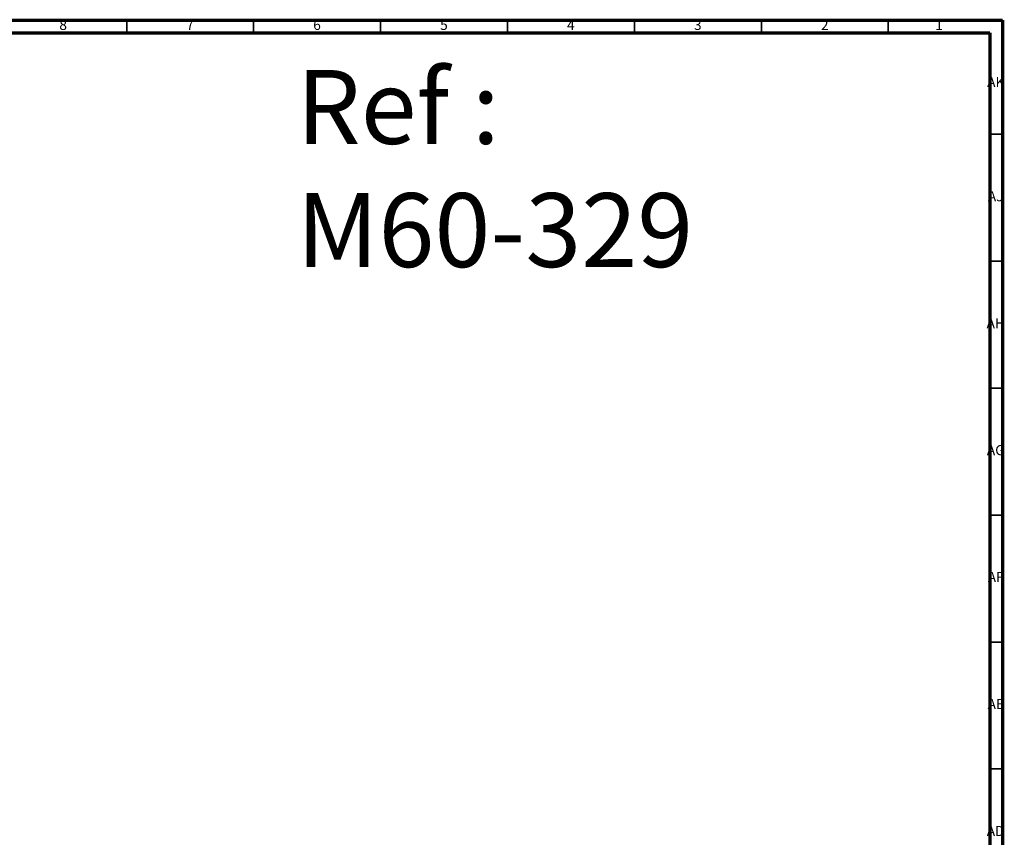
# Model space of a CAD drawing. Units: millimetres. Extents: x 4 to 1496, y 5 to 1495.
# Drawn here: x 1108 to 1496, y 1173 to 1495 of the extents above; entities that cross this region are included whole.
import ezdxf

# ---------------------------------------------------------------- set-up
doc = ezdxf.new("R2010")
doc.units = ezdxf.units.MM
doc.styles.add('SLDTEXTSTYLE0', font='TXT', dxfattribs={"width": 0.75})

msp = doc.modelspace()

# ---------------------------------------------------------------- linework, layer by layer
at = {"color": 5, "linetype": 'Continuous', "lineweight": 70}
for p, q in [((5, 1495), (1495, 1495)), ((1495, 1495), (1495, 5)), ((10, 1490), (1490, 1490)), ((1490, 1490), (1490, 10))]:
    msp.add_line(p, q, dxfattribs=at)
at = {"color": 5, "linetype": 'Continuous', "lineweight": 35}
for p, q in [((1150, 1490), (1150, 1495)), ((1200, 1490), (1200, 1495)), ((1250, 1490), (1250, 1495)), ((1300, 1490), (1300, 1495)), ((1350, 1490), (1350, 1495)), ((1400, 1490), (1400, 1495)), ((1450, 1490), (1450, 1495)), ((1490, 1450), (1495, 1450)), ((1490, 1400), (1495, 1400)), ((1490, 1350), (1495, 1350)), ((1490, 1300), (1495, 1300)), ((1490, 1250), (1495, 1250)), ((1490, 1200), (1495, 1200))]:
    msp.add_line(p, q, dxfattribs=at)

# ---------------------------------------------------------------- texts
at = {"color": 7, "linetype": 'Continuous', "lineweight": 0, "style": 'SLDTEXTSTYLE0'}
for s, insert, char_height, attachment_point in [('8', (1124.96, 1495.06), 3.97, 2), ('7', (1174.96, 1495.06), 3.97, 2), ('6', (1224.96, 1495.06), 3.97, 2), ('5', (1274.96, 1495.06), 3.97, 2), ('4', (1324.96, 1495.06), 3.97, 2), ('3', (1374.96, 1495.06), 3.97, 2), ('2', (1424.96, 1495.06), 3.97, 2), ('1', (1469.96, 1495.06), 3.97, 2), ('Ref : ^JM60-329', (1216.93, 1475.32), 29.1042, 1), ('AK', (1492.33, 1472.56), 3.969, 2), ('AJ', (1492.3, 1427.56), 3.969, 2), ('AH', (1492.33, 1377.56), 3.969, 2), ('AG', (1492.33, 1327.56), 3.969, 2), ('AF', (1492.3, 1277.56), 3.969, 2), ('AE', (1492.35, 1227.56), 3.969, 2), ('AD', (1492.29, 1177.56), 3.969, 2)]:
    msp.add_mtext(s, dxfattribs=dict(at, insert=insert, char_height=char_height, attachment_point=attachment_point))

doc.saveas('drawing.dxf')
